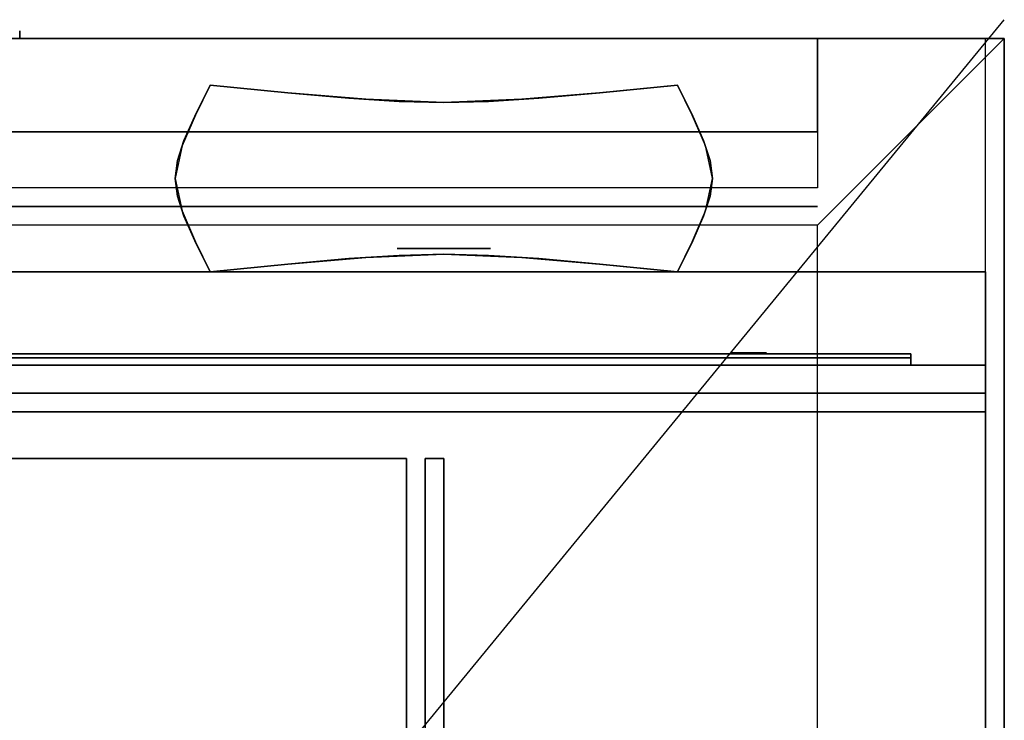
# Model space of a CAD drawing. Extents: x -36 to 36, y -43.9 to 43.9.
# Drawn here: x 30.7 to 36, y 40.1 to 43.9 of the extents above; entities that cross this region are included whole.
import ezdxf

# ---------------------------------------------------------------- set-up
doc = ezdxf.new("R2010")
doc.units = 0
doc.layers.get('DEFPOINTS').update_dxf_attribs({"linetype": 'CONTINUOUS'})
for name, color, linetype in [('3D', 254, 'CONTINUOUS'), ('3D-BLACK', 250, 'CONTINUOUS'), ('3D-CHROME', 254, 'CONTINUOUS'), ('3D-FLAT', 7, 'CONTINUOUS'), ('3D-LOGO-SS', 4, 'CONTINUOUS'), ('3D-MECH', 252, 'CONTINUOUS'), ('3D-NON', 7, 'CONTINUOUS'), ('3D-RED', 1, 'CONTINUOUS')]:
    doc.layers.add(name, color=color, linetype=linetype)

msp = doc.modelspace()

# ---------------------------------------------------------------- linework, layer by layer
at = {"layer": '3D'}
for points, invisible_edges in [([(-36, 43.75, 26), (36, 43.75, 26), (35, 42.75, 25.5), (-35, 42.75, 25.5)], 5), ([(36, 11, 26), (36, 43.75, 26), (35, 42.75, 25.5), (35, 12, 25.5)], 7)]:
    msp.add_3dface(points, dxfattribs=dict(at, invisible_edges=invisible_edges))
at = {"layer": '3D-BLACK'}
for points in [[(30.73, 43.75, 22.06), (30.73, 43.79, 22.06), (30.73, 43.79, 21.07), (30.73, 43.75, 21.07)], [(35.5, 42.04, 33.21), (29.5, 42.04, 33.21), (29.5, 42.04, 34.29), (35.5, 42.04, 34.29)], [(0.1, 11, 36.5), (35.9, 11, 36.5), (35.9, 42, 36.5), (0.1, 42, 36.5)], [(34.4167, 42, 34.5), (34.4167, 42, 35.5), (31.4167, 42, 35.5), (31.4167, 42, 34.5)]]:
    msp.add_3dface(points, dxfattribs=at)
at = {"layer": '3D-CHROME', "extrusion": (0, 1, 0)}
msp.add_circle((-33, 31.5, 42.625), 0.25, dxfattribs=at)
at = {"layer": '3D-CHROME'}
for points in [[(31.668, 43.334, 31.25), (31.668, 43.334, 31.75), (31.75, 43.5, 31.75), (31.75, 43.5, 31.25)], [(32.165, 43.459, 31.25), (32.165, 43.459, 31.75), (31.75, 43.5, 31.75), (31.75, 43.5, 31.25)], [(34.25, 43.5, 31.25), (34.25, 43.5, 31.75), (33.835, 43.459, 31.75), (33.835, 43.459, 31.25)], [(34.25, 43.5, 31.25), (34.25, 43.5, 31.75), (34.332, 43.334, 31.75), (34.332, 43.334, 31.25)], [(32.4922, 43.4297, 31.25), (32.4922, 43.4297, 31.75), (32.165, 43.459, 31.75), (32.165, 43.459, 31.25)], [(32.7607, 43.4121, 31.25), (32.7607, 43.4121, 31.75), (32.4922, 43.4297, 31.75), (32.4922, 43.4297, 31.25)], [(33.5078, 43.4297, 31.25), (33.5078, 43.4297, 31.75), (33.2393, 43.4121, 31.75), (33.2393, 43.4121, 31.25)], [(33.835, 43.459, 31.25), (33.835, 43.459, 31.75), (33.5078, 43.4297, 31.75), (33.5078, 43.4297, 31.25)], [(33, 43.4062, 31.25), (33, 43.4062, 31.75), (32.7607, 43.4121, 31.75), (32.7607, 43.4121, 31.25)], [(33.2393, 43.4121, 31.25), (33.2393, 43.4121, 31.75), (33, 43.4062, 31.75), (33, 43.4062, 31.25)], [(31.6094, 43.2031, 31.25), (31.6094, 43.2031, 31.75), (31.668, 43.334, 31.75), (31.668, 43.334, 31.25)], [(34.332, 43.334, 31.25), (34.332, 43.334, 31.75), (34.3906, 43.2031, 31.75), (34.3906, 43.2031, 31.25)], [(31.5742, 43.0957, 31.25), (31.5742, 43.0957, 31.75), (31.6094, 43.2031, 31.75), (31.6094, 43.2031, 31.25)], [(34.3906, 43.2031, 31.25), (34.3906, 43.2031, 31.75), (34.4258, 43.0957, 31.75), (34.4258, 43.0957, 31.25)], [(31.5625, 43, 31.25), (31.5625, 43, 31.75), (31.5742, 43.0957, 31.75), (31.5742, 43.0957, 31.25)], [(34.4258, 43.0957, 31.25), (34.4258, 43.0957, 31.75), (34.4375, 43, 31.75), (34.4375, 43, 31.25)], [(31.5742, 42.9043, 31.25), (31.5742, 42.9043, 31.75), (31.5625, 43, 31.75), (31.5625, 43, 31.25)], [(34.4375, 43, 31.25), (34.4375, 43, 31.75), (34.4258, 42.9043, 31.75), (34.4258, 42.9043, 31.25)], [(31.6094, 42.7969, 31.25), (31.6094, 42.7969, 31.75), (31.5742, 42.9043, 31.75), (31.5742, 42.9043, 31.25)], [(34.4258, 42.9043, 31.25), (34.4258, 42.9043, 31.75), (34.3906, 42.7969, 31.75), (34.3906, 42.7969, 31.25)], [(31.668, 42.666, 31.25), (31.668, 42.666, 31.75), (31.6094, 42.7969, 31.75), (31.6094, 42.7969, 31.25)], [(34.3906, 42.7969, 31.25), (34.3906, 42.7969, 31.75), (34.332, 42.666, 31.75), (34.332, 42.666, 31.25)], [(31.75, 42.5, 31.25), (31.75, 42.5, 31.75), (31.668, 42.666, 31.75), (31.668, 42.666, 31.25)], [(34.332, 42.666, 31.25), (34.332, 42.666, 31.75), (34.25, 42.5, 31.75), (34.25, 42.5, 31.25)], [(32.4922, 42.5703, 31.25), (32.4922, 42.5703, 31.75), (32.7607, 42.5879, 31.75), (32.7607, 42.5879, 31.25)], [(32.7607, 42.5879, 31.25), (32.7607, 42.5879, 31.75), (33, 42.5938, 31.75), (33, 42.5938, 31.25)], [(33, 42.5938, 31.25), (33, 42.5938, 31.75), (33.2393, 42.5879, 31.75), (33.2393, 42.5879, 31.25)], [(33.2393, 42.5879, 31.25), (33.2393, 42.5879, 31.75), (33.5078, 42.5703, 31.75), (33.5078, 42.5703, 31.25)], [(31.75, 42.5, 31.25), (31.75, 42.5, 31.75), (32.165, 42.541, 31.75), (32.165, 42.541, 31.25)], [(32.165, 42.541, 31.25), (32.165, 42.541, 31.75), (32.4922, 42.5703, 31.75), (32.4922, 42.5703, 31.25)], [(33.5078, 42.5703, 31.25), (33.5078, 42.5703, 31.75), (33.835, 42.541, 31.75), (33.835, 42.541, 31.25)], [(33.835, 42.541, 31.25), (33.835, 42.541, 31.75), (34.25, 42.5, 31.75), (34.25, 42.5, 31.25)]]:
    msp.add_3dface(points, dxfattribs=at)
for points, invisible_edges in [([(32.166, 43.4589, 31.75), (31.75, 43.5, 31.75), (31.6706, 43.3392, 31.75), (32.0983, 43.3042, 31.75)], 12), ([(32.166, 43.4589, 31.25), (31.75, 43.5, 31.25), (31.6706, 43.3392, 31.25), (32.0983, 43.3042, 31.25)], 12), ([(34.25, 43.5, 31.75), (33.834, 43.4589, 31.75), (33.9017, 43.3042, 31.75), (34.3294, 43.3392, 31.75)], 6), ([(34.25, 43.5, 31.25), (33.834, 43.4589, 31.25), (33.9017, 43.3042, 31.25), (34.3294, 43.3392, 31.25)], 6), ([(32.5825, 43.4238, 31.75), (32.166, 43.4589, 31.75), (32.0983, 43.3042, 31.75), (32.5442, 43.2743, 31.75)], 14), ([(32.5825, 43.4238, 31.25), (32.166, 43.4589, 31.25), (32.0983, 43.3042, 31.25), (32.5442, 43.2743, 31.25)], 14), ([(33.834, 43.4589, 31.75), (33.4175, 43.4238, 31.75), (33.4558, 43.2743, 31.75), (33.9017, 43.3042, 31.75)], 14), ([(33.834, 43.4589, 31.25), (33.4175, 43.4238, 31.25), (33.4558, 43.2743, 31.25), (33.9017, 43.3042, 31.25)], 14), ([(33, 43.4062, 31.75), (32.5825, 43.4238, 31.75), (32.5442, 43.2743, 31.75), (33, 43.2594, 31.75)], 14), ([(33, 43.4062, 31.25), (32.5825, 43.4238, 31.25), (32.5442, 43.2743, 31.25), (33, 43.2594, 31.25)], 14), ([(33.4175, 43.4238, 31.75), (33, 43.4062, 31.75), (33, 43.2594, 31.75), (33.4558, 43.2743, 31.75)], 14), ([(33.4175, 43.4238, 31.25), (33, 43.4062, 31.25), (33, 43.2594, 31.25), (33.4558, 43.2743, 31.25)], 14), ([(32.0983, 43.3042, 31.75), (31.6706, 43.3392, 31.75), (31.6, 43.1745, 31.75), (32.0382, 43.1547, 31.75)], 13), ([(32.0983, 43.3042, 31.25), (31.6706, 43.3392, 31.25), (31.6, 43.1745, 31.25), (32.0382, 43.1547, 31.25)], 13), ([(34.3294, 43.3392, 31.75), (33.9017, 43.3042, 31.75), (33.9618, 43.1547, 31.75), (34.4, 43.1745, 31.75)], 7), ([(34.3294, 43.3392, 31.25), (33.9017, 43.3042, 31.25), (33.9618, 43.1547, 31.25), (34.4, 43.1745, 31.25)], 7), ([(32.5442, 43.2743, 31.75), (32.0983, 43.3042, 31.75), (32.0382, 43.1547, 31.75), (32.5102, 43.1378, 31.75)], 15), ([(32.5442, 43.2743, 31.25), (32.0983, 43.3042, 31.25), (32.0382, 43.1547, 31.25), (32.5102, 43.1378, 31.25)], 15), ([(33, 43.2594, 31.75), (32.5442, 43.2743, 31.75), (32.5102, 43.1378, 31.75), (33, 43.1294, 31.75)], 15), ([(33, 43.2594, 31.25), (32.5442, 43.2743, 31.25), (32.5102, 43.1378, 31.25), (33, 43.1294, 31.25)], 15), ([(33.4558, 43.2743, 31.75), (33, 43.2594, 31.75), (33, 43.1294, 31.75), (33.4898, 43.1378, 31.75)], 15), ([(33.4558, 43.2743, 31.25), (33, 43.2594, 31.25), (33, 43.1294, 31.25), (33.4898, 43.1378, 31.25)], 15), ([(33.9017, 43.3042, 31.75), (33.4558, 43.2743, 31.75), (33.4898, 43.1378, 31.75), (33.9618, 43.1547, 31.75)], 15), ([(33.9017, 43.3042, 31.25), (33.4558, 43.2743, 31.25), (33.4898, 43.1378, 31.25), (33.9618, 43.1547, 31.25)], 15), ([(32.0382, 43.1547, 31.75), (31.6, 43.1745, 31.75), (31.5625, 43, 31.75), (32.0062, 43, 31.75)], 13), ([(32.0382, 43.1547, 31.25), (31.6, 43.1745, 31.25), (31.5625, 43, 31.25), (32.0062, 43, 31.25)], 13), ([(34.4, 43.1745, 31.75), (33.9618, 43.1547, 31.75), (33.9938, 43, 31.75), (34.4375, 43, 31.75)], 7), ([(34.4, 43.1745, 31.25), (33.9618, 43.1547, 31.25), (33.9938, 43, 31.25), (34.4375, 43, 31.25)], 7), ([(32.5102, 43.1378, 31.75), (32.0382, 43.1547, 31.75), (32.0062, 43, 31.75), (32.4922, 43, 31.75)], 15), ([(32.5102, 43.1378, 31.25), (32.0382, 43.1547, 31.25), (32.0062, 43, 31.25), (32.4922, 43, 31.25)], 15), ([(33, 43.1294, 31.75), (32.5102, 43.1378, 31.75), (32.4922, 43, 31.75), (33, 43, 31.75)], 15), ([(33, 43.1294, 31.25), (32.5102, 43.1378, 31.25), (32.4922, 43, 31.25), (33, 43, 31.25)], 15), ([(33.4898, 43.1378, 31.75), (33, 43.1294, 31.75), (33, 43, 31.75), (33.5078, 43, 31.75)], 15), ([(33.4898, 43.1378, 31.25), (33, 43.1294, 31.25), (33, 43, 31.25), (33.5078, 43, 31.25)], 15), ([(33.9618, 43.1547, 31.75), (33.4898, 43.1378, 31.75), (33.5078, 43, 31.75), (33.9938, 43, 31.75)], 15), ([(33.9618, 43.1547, 31.25), (33.4898, 43.1378, 31.25), (33.5078, 43, 31.25), (33.9938, 43, 31.25)], 15), ([(32.0062, 43, 31.75), (31.5625, 43, 31.75), (31.6, 42.8255, 31.75), (32.0382, 42.8453, 31.75)], 13), ([(32.0062, 43, 31.25), (31.5625, 43, 31.25), (31.6, 42.8255, 31.25), (32.0382, 42.8453, 31.25)], 13), ([(32.4922, 43, 31.75), (32.0062, 43, 31.75), (32.0382, 42.8453, 31.75), (32.5102, 42.8622, 31.75)], 15), ([(32.4922, 43, 31.25), (32.0062, 43, 31.25), (32.0382, 42.8453, 31.25), (32.5102, 42.8622, 31.25)], 15), ([(33, 43, 31.75), (32.4922, 43, 31.75), (32.5102, 42.8622, 31.75), (33, 42.8706, 31.75)], 15), ([(33, 43, 31.25), (32.4922, 43, 31.25), (32.5102, 42.8622, 31.25), (33, 42.8706, 31.25)], 15), ([(33.5078, 43, 31.75), (33, 43, 31.75), (33, 42.8706, 31.75), (33.4898, 42.8622, 31.75)], 15), ([(33.5078, 43, 31.25), (33, 43, 31.25), (33, 42.8706, 31.25), (33.4898, 42.8622, 31.25)], 15), ([(33.9938, 43, 31.75), (33.5078, 43, 31.75), (33.4898, 42.8622, 31.75), (33.9618, 42.8453, 31.75)], 15), ([(33.9938, 43, 31.25), (33.5078, 43, 31.25), (33.4898, 42.8622, 31.25), (33.9618, 42.8453, 31.25)], 15), ([(34.4375, 43, 31.75), (33.9938, 43, 31.75), (33.9618, 42.8453, 31.75), (34.4, 42.8255, 31.75)], 7), ([(34.4375, 43, 31.25), (33.9938, 43, 31.25), (33.9618, 42.8453, 31.25), (34.4, 42.8255, 31.25)], 7), ([(32.0382, 42.8453, 31.75), (31.6, 42.8255, 31.75), (31.6706, 42.6608, 31.75), (32.0983, 42.6958, 31.75)], 13), ([(32.0382, 42.8453, 31.25), (31.6, 42.8255, 31.25), (31.6706, 42.6608, 31.25), (32.0983, 42.6958, 31.25)], 13), ([(32.5102, 42.8622, 31.75), (32.0382, 42.8453, 31.75), (32.0983, 42.6958, 31.75), (32.5442, 42.7257, 31.75)], 15), ([(32.5102, 42.8622, 31.25), (32.0382, 42.8453, 31.25), (32.0983, 42.6958, 31.25), (32.5442, 42.7257, 31.25)], 15), ([(33, 42.8706, 31.75), (32.5102, 42.8622, 31.75), (32.5442, 42.7257, 31.75), (33, 42.7406, 31.75)], 15), ([(33, 42.8706, 31.25), (32.5102, 42.8622, 31.25), (32.5442, 42.7257, 31.25), (33, 42.7406, 31.25)], 15), ([(33.4898, 42.8622, 31.75), (33, 42.8706, 31.75), (33, 42.7406, 31.75), (33.4558, 42.7257, 31.75)], 15), ([(33.4898, 42.8622, 31.25), (33, 42.8706, 31.25), (33, 42.7406, 31.25), (33.4558, 42.7257, 31.25)], 15), ([(33.9618, 42.8453, 31.75), (33.4898, 42.8622, 31.75), (33.4558, 42.7257, 31.75), (33.9017, 42.6958, 31.75)], 15), ([(33.9618, 42.8453, 31.25), (33.4898, 42.8622, 31.25), (33.4558, 42.7257, 31.25), (33.9017, 42.6958, 31.25)], 15), ([(34.4, 42.8255, 31.75), (33.9618, 42.8453, 31.75), (33.9017, 42.6958, 31.75), (34.3294, 42.6608, 31.75)], 7), ([(34.4, 42.8255, 31.25), (33.9618, 42.8453, 31.25), (33.9017, 42.6958, 31.25), (34.3294, 42.6608, 31.25)], 7), ([(33, 42.7406, 31.75), (32.5442, 42.7257, 31.75), (32.5825, 42.5762, 31.75), (33, 42.5938, 31.75)], 11), ([(33, 42.7406, 31.25), (32.5442, 42.7257, 31.25), (32.5825, 42.5762, 31.25), (33, 42.5938, 31.25)], 11), ([(33.4558, 42.7257, 31.75), (33, 42.7406, 31.75), (33, 42.5938, 31.75), (33.4175, 42.5762, 31.75)], 11), ([(33.4558, 42.7257, 31.25), (33, 42.7406, 31.25), (33, 42.5938, 31.25), (33.4175, 42.5762, 31.25)], 11), ([(32.0983, 42.6958, 31.75), (31.6706, 42.6608, 31.75), (31.75, 42.5, 31.75), (32.166, 42.5411, 31.75)], 9), ([(32.0983, 42.6958, 31.25), (31.6706, 42.6608, 31.25), (31.75, 42.5, 31.25), (32.166, 42.5411, 31.25)], 9), ([(32.5442, 42.7257, 31.75), (32.0983, 42.6958, 31.75), (32.166, 42.5411, 31.75), (32.5825, 42.5762, 31.75)], 11), ([(32.5442, 42.7257, 31.25), (32.0983, 42.6958, 31.25), (32.166, 42.5411, 31.25), (32.5825, 42.5762, 31.25)], 11), ([(33.9017, 42.6958, 31.75), (33.4558, 42.7257, 31.75), (33.4175, 42.5762, 31.75), (33.834, 42.5411, 31.75)], 11), ([(33.9017, 42.6958, 31.25), (33.4558, 42.7257, 31.25), (33.4175, 42.5762, 31.25), (33.834, 42.5411, 31.25)], 11), ([(34.3294, 42.6608, 31.75), (33.9017, 42.6958, 31.75), (33.834, 42.5411, 31.75), (34.25, 42.5, 31.75)], 3), ([(34.3294, 42.6608, 31.25), (33.9017, 42.6958, 31.25), (33.834, 42.5411, 31.25), (34.25, 42.5, 31.25)], 3)]:
    msp.add_3dface(points, dxfattribs=dict(at, invisible_edges=invisible_edges))
at = {"layer": '3D-FLAT'}
for points in [[(20.1, 43.75, 23.9), (20.1, 41.85, 23.9), (35.9, 41.85, 23.9), (35.9, 43.75, 23.9)], [(21, 43.75, 16), (21, 43.25, 16), (35, 43.25, 16), (35, 43.75, 16)], [(21, 43.75, 16), (35, 43.75, 16), (35, 43.75, 16), (21, 43.75, 16)], [(21, 43.75, 16), (35, 43.75, 16), (35, 42.95, 16), (21, 42.95, 16)], [(21, 43.75, 15.8), (35, 43.75, 15.8), (35, 42.95, 15.8), (21, 42.95, 15.8)], [(21, 43.75, 14.6), (35, 43.75, 14.6), (35, 42.95, 14.6), (21, 42.95, 14.6)], [(21, 43.75, 13.4), (35, 43.75, 13.4), (35, 42.95, 13.4), (21, 42.95, 13.4)], [(21, 43.75, 12.2), (35, 43.75, 12.2), (35, 42.95, 12.2), (21, 42.95, 12.2)], [(21, 43.75, 11), (35, 43.75, 11), (35, 42.95, 11), (21, 42.95, 11)], [(21, 43.75, 9.8), (35, 43.75, 9.8), (35, 42.95, 9.8), (21, 42.95, 9.8)], [(21, 43.75, 8.6), (35, 43.75, 8.6), (35, 42.95, 8.6), (21, 42.95, 8.6)], [(21, 43.75, 7.4), (35, 43.75, 7.4), (35, 42.95, 7.4), (21, 42.95, 7.4)], [(21, 43.75, 6.2), (35, 43.75, 6.2), (35, 42.95, 6.2), (21, 42.95, 6.2)], [(-35, 12, 25.5), (35, 12, 25.5), (35, 42.75, 25.5), (-35, 42.75, 25.5)], [(0.1, 39.5, 37.5), (35.9, 39.5, 37.5), (35.9, 42.5, 37.5), (0.1, 42.5, 37.5)], [(0.1, 39.5, 36.5), (35.9, 39.5, 36.5), (35.9, 42.5, 36.5), (0.1, 42.5, 36.5)], [(-35.9, 11, 23.9), (35.9, 11, 23.9), (35.9, 41.75, 23.9), (-35.9, 41.75, 23.9)], [(-35.9, 11, 4), (35.9, 11, 4), (35.9, 41.75, 4), (-35.9, 41.75, 4)], [(3.2, 12, 27), (32.8, 12, 27), (32.8, 41.5, 27), (3.2, 41.5, 27)], [(3.2, 12, 26), (32.8, 12, 26), (32.8, 41.5, 26), (3.2, 41.5, 26)], [(32.9, 12, 29.5), (33, 12, 29.5), (33, 41.5, 29.5), (32.9, 41.5, 29.5)], [(32.9, 12, 26), (33, 12, 26), (33, 41.5, 26), (32.9, 41.5, 26)]]:
    msp.add_3dface(points, dxfattribs=at)
at = {"layer": '3D-FLAT', "invisible_edges": 1}
for points in [[(35.9, 43.75, 4.1), (35.9, 41.85, 4.1), (20.1, 41.85, 4.1), (20.1, 43.75, 4.1)], [(35, 43.75, 5), (35, 43.25, 5), (21, 43.25, 5), (21, 43.75, 5)]]:
    msp.add_3dface(points, dxfattribs=at)
at = {"layer": '3D-LOGO-SS'}
for points in [[(35.5, 42, 33.21), (35.5, 42.06, 33.21), (29.5, 42.06, 33.21), (29.5, 42, 33.21)], [(29.5, 42, 34.29), (29.5, 42.06, 34.29), (35.5, 42.06, 34.29), (35.5, 42, 34.29)], [(30.669, 42.06, 34.1861), (30.669, 42.06, 34.1861), (30.8714, 42.06, 34.1861)], [(30.9168, 42.06, 33.2861), (30.9168, 42.06, 33.2861), (30.669, 42.06, 33.2861)], [(31.0585, 42.06, 33.6031), (30.9168, 42.06, 33.88), (30.9168, 42.06, 33.6031), (31.0585, 42.06, 33.6031)], [(31.479, 42.06, 33.2861), (31.479, 42.06, 33.2861), (31.2209, 42.06, 33.2861)], [(32.2316, 42.06, 33.2861), (32.2316, 42.06, 33.2861), (31.6778, 42.06, 33.2861)], [(31.6778, 42.06, 33.5334), (31.6778, 42.06, 33.5334), (31.6778, 42.06, 33.2861)], [(32.2316, 42.06, 34.1861), (32.2316, 42.06, 34.1861), (31.6778, 42.06, 34.1861)], [(33.1726, 42.06, 33.2861), (33.1726, 42.06, 33.2861), (32.5835, 42.06, 33.2861)], [(33.1726, 42.06, 34.1861), (33.1726, 42.06, 34.1861), (32.9333, 42.06, 34.1861)], [(33.5776, 42.06, 34.1861), (33.5776, 42.06, 34.1861), (33.3383, 42.06, 34.1861)], [(33.7801, 42.06, 33.2836), (33.7801, 42.06, 33.2836), (33.6328, 42.06, 33.2836)], [(34.0746, 42.06, 34.1861), (34.0746, 42.06, 34.1861), (33.8353, 42.06, 34.1861)], [(34.4796, 42.06, 34.1861), (34.4796, 42.06, 34.1861), (34.2403, 42.06, 34.1861)], [(34.7558, 42.06, 33.2861), (34.7558, 42.06, 33.2861), (34.498, 42.06, 33.2861)], [(35.0135, 42.06, 34.1861), (35.0135, 42.06, 34.1861), (34.7742, 42.06, 34.1861)], [(35.5, 42, 34.29), (35.5, 42.06, 34.29), (35.5, 42.06, 33.21), (35.5, 42, 33.21)]]:
    msp.add_3dface(points, dxfattribs=at)
for points, invisible_edges in [([(35.5, 42.06, 34.29), (35.0135, 42.06, 34.1861), (29.7669, 42.06, 34.1861), (29.5, 42.06, 34.29)], 7), ([(35.5, 42.06, 33.21), (34.7558, 42.06, 33.2861), (29.7669, 42.06, 33.2861), (29.5, 42.06, 33.21)], 7), ([(30.915, 42.06, 34.1821), (30.8714, 42.06, 34.1861), (31.6778, 42.06, 34.1861), (31.6778, 42.06, 34.1448)], 10), ([(30.9572, 42.06, 34.1702), (30.915, 42.06, 34.1821), (31.6778, 42.06, 34.1448), (31.6778, 42.06, 34.1035)], 10), ([(30.9168, 42.06, 33.2861), (30.9168, 42.06, 33.4088), (31.158, 42.06, 33.4088), (31.2209, 42.06, 33.2861)], 8), ([(30.9966, 42.06, 34.1509), (30.9572, 42.06, 34.1702), (31.6778, 42.06, 34.1035), (31.6778, 42.06, 34.0622)], 10), ([(31.0317, 42.06, 34.1247), (30.9966, 42.06, 34.1509), (31.6778, 42.06, 34.0622), (31.6778, 42.06, 34.0209)], 10), ([(31.0615, 42.06, 34.0925), (31.0317, 42.06, 34.1247), (31.6778, 42.06, 34.0209), (31.6778, 42.06, 33.9796)], 10), ([(31.085, 42.06, 34.0555), (31.0615, 42.06, 34.0925), (31.6778, 42.06, 33.9796), (31.6778, 42.06, 33.9383)], 10), ([(31.6778, 42.06, 33.9383), (31.6778, 42.06, 33.2861), (31.479, 42.06, 33.2861), (31.085, 42.06, 34.0555)], 11), ([(31.6778, 42.06, 33.5334), (32.0576, 42.06, 33.5334), (32.0576, 42.06, 33.9383), (31.6778, 42.06, 33.9383)], 8), ([(32.5835, 42.06, 33.2861), (32.2316, 42.06, 33.2861), (32.2775, 42.06, 33.2952), (32.3165, 42.06, 33.3212)], 9), ([(32.9333, 42.06, 34.1861), (32.2316, 42.06, 34.1861), (32.2775, 42.06, 34.177), (32.3165, 42.06, 34.1509)], 9), ([(32.5835, 42.06, 33.5315), (32.3165, 42.06, 33.3212), (32.5835, 42.06, 33.2861), (32.5835, 42.06, 33.5315)], 3), ([(32.3516, 42.06, 33.4061), (32.3425, 42.06, 33.3602), (32.3165, 42.06, 33.3212), (32.5835, 42.06, 33.5315)], 12), ([(32.9333, 42.06, 34.1861), (32.3165, 42.06, 34.1509), (32.3425, 42.06, 34.112), (32.3516, 42.06, 34.0661)], 9), ([(32.3516, 42.06, 33.4061), (32.3516, 42.06, 34.0661), (32.9333, 42.06, 34.1861), (32.3516, 42.06, 33.4061)], 6), ([(32.9333, 42.06, 34.1861), (32.9333, 42.06, 33.5315), (32.5835, 42.06, 33.5315), (32.3516, 42.06, 33.4061)], 12), ([(33.1726, 42.06, 33.2861), (33.3935, 42.06, 33.4268), (33.3475, 42.06, 33.5189), (33.3383, 42.06, 33.57)], 9), ([(33.4855, 42.06, 33.3348), (33.4487, 42.06, 33.3655), (33.3935, 42.06, 33.4268), (33.1726, 42.06, 33.2861)], 12), ([(33.6328, 42.06, 33.2836), (33.5592, 42.06, 33.3041), (33.4855, 42.06, 33.3348), (33.1726, 42.06, 33.2861)], 12), ([(33.3383, 42.06, 34.1861), (33.1726, 42.06, 34.1861), (33.1726, 42.06, 33.2861), (33.3383, 42.06, 33.57)], 5), ([(33.5776, 42.06, 33.6211), (33.6205, 42.06, 33.6211), (33.5967, 42.06, 33.559), (33.5776, 42.06, 33.6211)], 11), ([(33.5776, 42.06, 34.1861), (33.8353, 42.06, 34.1861), (33.8353, 42.06, 33.6211), (33.5776, 42.06, 33.6211)], 5), ([(33.6205, 42.06, 33.6211), (33.6635, 42.06, 33.6211), (33.6456, 42.06, 33.5169), (33.5967, 42.06, 33.559)], 11), ([(33.6635, 42.06, 33.6211), (33.7065, 42.06, 33.6211), (33.7062, 42.06, 33.4984), (33.6456, 42.06, 33.5169)], 11), ([(33.7065, 42.06, 33.6211), (33.7494, 42.06, 33.6211), (33.7668, 42.06, 33.5166), (33.7062, 42.06, 33.4984)], 11), ([(33.7494, 42.06, 33.6211), (33.7924, 42.06, 33.6211), (33.813, 42.06, 33.5608), (33.7668, 42.06, 33.5166)], 11), ([(33.7801, 42.06, 33.2836), (33.8537, 42.06, 33.3041), (33.9182, 42.06, 33.3348), (34.498, 42.06, 33.2861)], 12), ([(33.7924, 42.06, 33.6211), (33.8353, 42.06, 33.6211), (33.8353, 42.06, 33.6211), (33.813, 42.06, 33.5608)], 9), ([(33.9182, 42.06, 33.3348), (33.955, 42.06, 33.3552), (34.0194, 42.06, 33.4268), (34.498, 42.06, 33.2861)], 12), ([(34.0194, 42.06, 33.4268), (34.047, 42.06, 33.478), (34.0654, 42.06, 33.5189), (34.498, 42.06, 33.2861)], 12), ([(34.498, 42.06, 33.2861), (34.0654, 42.06, 33.5189), (34.0746, 42.06, 33.5598), (34.498, 42.06, 33.2861)], 5), ([(34.2403, 42.06, 34.1861), (34.0746, 42.06, 34.1861), (34.0746, 42.06, 33.5598), (34.498, 42.06, 33.2861)], 5), ([(34.7742, 42.06, 34.1861), (34.6269, 42.06, 33.6134), (34.4796, 42.06, 34.1861), (34.7742, 42.06, 34.1861)], 4), ([(35.5, 42.06, 34.29), (35.0135, 42.06, 34.1861), (34.7558, 42.06, 33.2861), (35.5, 42.06, 33.21)], 5)]:
    msp.add_3dface(points, dxfattribs=dict(at, invisible_edges=invisible_edges))
at = {"layer": '3D-MECH'}
msp.add_3dface([(21, 42.85, 23), (35, 42.85, 23), (35, 42.85, 5), (21, 42.85, 5)], dxfattribs=at)
at = {"layer": '3D-NON'}
for points, invisible_edges in [([(36, 43.75, 24), (36, 43.75, 26), (-36, 43.75, 26), (-36, 43.75, 24)], 1), ([(20.1, 43.75, 4.1), (35.9, 43.75, 4.1), (35, 43.75, 5), (21, 43.75, 5)], 15), ([(20.1, 43.75, 23.9), (35.9, 43.75, 23.9), (35, 43.75, 16), (21, 43.75, 16)], 15), ([(35, 43.75, 16), (35, 43.25, 16), (35, 43.25, 5), (35, 43.75, 5)], 1), ([(35.9, 43.75, 23.9), (35.9, 43.75, 4.1), (35, 43.75, 5), (35, 43.75, 16)], 15), ([(35.9, 43.75, 23.9), (35.9, 41.85, 23.9), (35.9, 41.85, 4.1), (35.9, 43.75, 4.1)], 1), ([(36, 11, 24), (36, 11, 26), (36, 43.75, 26), (36, 43.75, 24)], 1), ([(0.1, 42, 36.5), (35.9, 42, 36.5), (35.9, 42, 36), (0.1, 42, 36)], 14), ([(0.1, 42, 29.5), (35.9, 42, 29.5), (35.9, 42, 34), (0.1, 42, 34)], 14), ([(31.4167, 42, 35.5), (34.4167, 42, 35.5), (35.9, 42, 36), (29.9333, 42, 36)], 14), ([(31.4167, 42, 34.5), (31.4167, 42, 35.5), (29.9333, 42, 36), (29.9333, 42, 34)], 14), ([(31.4167, 42, 34.5), (34.4167, 42, 34.5), (35.9, 42, 34), (29.9333, 42, 34)], 14), ([(34.4167, 42, 34.5), (34.4167, 42, 35.5), (35.9, 42, 36), (35.9, 42, 34)], 14)]:
    msp.add_3dface(points, dxfattribs=dict(at, invisible_edges=invisible_edges))
for points in [[(21, 43.75, 15.2), (35, 43.75, 15.2), (35, 43.75, 15.8), (21, 43.75, 15.8)], [(21, 43.75, 14), (35, 43.75, 14), (35, 43.75, 14.6), (21, 43.75, 14.6)], [(21, 43.75, 12.8), (35, 43.75, 12.8), (35, 43.75, 13.4), (21, 43.75, 13.4)], [(21, 43.75, 11.6), (35, 43.75, 11.6), (35, 43.75, 12.2), (21, 43.75, 12.2)], [(21, 43.75, 10.4), (35, 43.75, 10.4), (35, 43.75, 11), (21, 43.75, 11)], [(21, 43.75, 9.2), (35, 43.75, 9.2), (35, 43.75, 9.8), (21, 43.75, 9.8)], [(21, 43.75, 8), (35, 43.75, 8), (35, 43.75, 8.6), (21, 43.75, 8.6)], [(21, 43.75, 6.8), (35, 43.75, 6.8), (35, 43.75, 7.4), (21, 43.75, 7.4)], [(21, 43.75, 5.6), (35, 43.75, 5.6), (35, 43.75, 6.2), (21, 43.75, 6.2)], [(0.1, 42.5, 36.5), (35.9, 42.5, 36.5), (35.9, 42.5, 37.5), (0.1, 42.5, 37.5)], [(35.9, 39.5, 36.5), (35.9, 42.5, 36.5), (35.9, 42.5, 37.5), (35.9, 39.5, 37.5)], [(35.9, 42, 29.5), (35.9, 42, 36.5), (35.9, 11, 36.5), (35.9, 11, 29.5)], [(-35.9, 41.75, 4), (35.9, 41.75, 4), (35.9, 41.75, 23.9), (-35.9, 41.75, 23.9)], [(35.9, 11, 4), (35.9, 41.75, 4), (35.9, 41.75, 23.9), (35.9, 11, 23.9)], [(3.2, 41.5, 26), (32.8, 41.5, 26), (32.8, 41.5, 27), (3.2, 41.5, 27)], [(32.8, 12, 26), (32.8, 41.5, 26), (32.8, 41.5, 27), (32.8, 12, 27)], [(32.9, 12, 26), (32.9, 41.5, 26), (32.9, 41.5, 29.5), (32.9, 12, 29.5)], [(32.9, 41.5, 26), (33, 41.5, 26), (33, 41.5, 29.5), (32.9, 41.5, 29.5)], [(33, 12, 26), (33, 41.5, 26), (33, 41.5, 29.5), (33, 12, 29.5)]]:
    msp.add_3dface(points, dxfattribs=at)
at = {"layer": '3D-RED'}
for points, invisible_edges in [([(34.572, 42.066, 34.2327), (34.5406, 42.066, 34.2036), (34.5449, 42.066, 34.1614), (34.6335, 42.066, 34.0039)], 8), ([(34.6335, 42.066, 34.0039), (34.6333, 42.066, 34.1866), (34.6142, 42.066, 34.2249), (34.572, 42.066, 34.2327)], 9), ([(34.6951, 42.066, 34.2329), (34.6528, 42.066, 34.2251), (34.6335, 42.066, 34.1866), (34.6335, 42.066, 34.0039)], 12), ([(34.6335, 42.066, 34.0039), (34.7222, 42.066, 34.1614), (34.7267, 42.066, 34.2037), (34.6951, 42.066, 34.2329)], 8)]:
    msp.add_3dface(points, dxfattribs=dict(at, invisible_edges=invisible_edges))
at = {"layer": 'DEFPOINTS', "color": 6}
msp.add_line((-36, -43.85), (36, 43.85), dxfattribs=at)

doc.saveas('drawing.dxf')
